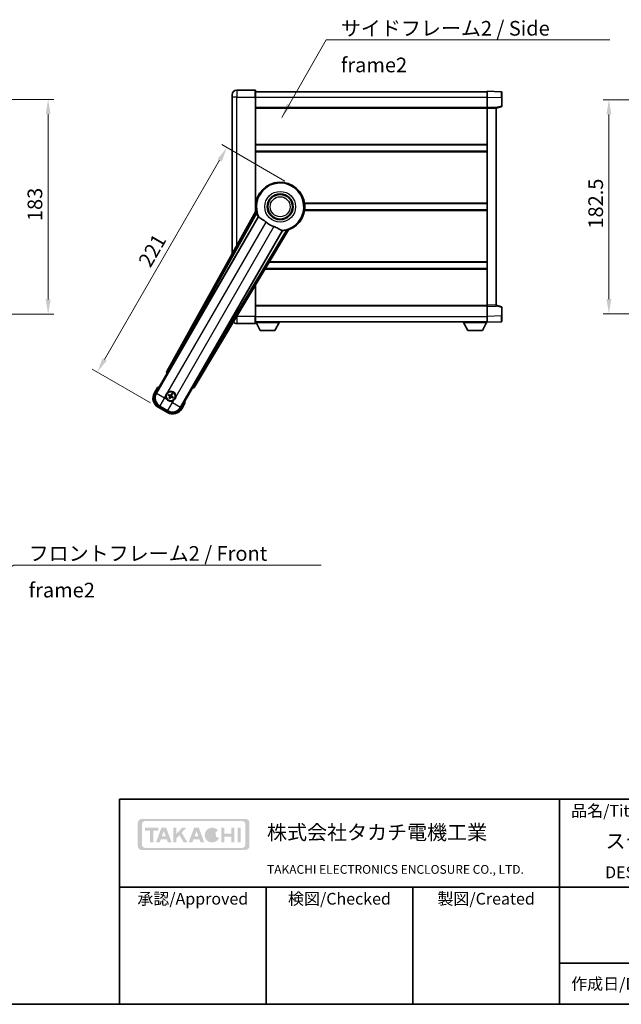
# Model space of a CAD drawing. Units: millimetres. Extents: x -8 to 11206, y -10 to 1676.
# Drawn here: x 3313 to 3826, y -10 to 829 of the extents above; entities that cross this region are included whole.
import ezdxf
from ezdxf.enums import TextEntityAlignment as Align

# ---------------------------------------------------------------- set-up
doc = ezdxf.new("R2010")
doc.units = ezdxf.units.MM
doc.linetypes.add('CHAIN', pattern=[0.3543, 0.2362, -0.0295, 0.0591, -0.0295])
for name, color, linetype, lineweight in [('Border (ISO)', 7, 'Continuous', 35), ('Dimension (ISO)', 7, 'Continuous', 18), ('Dimension (ISO) @ 1', 7, 'Continuous', 18), ('Symbol (ISO)', 7, 'Continuous', 18), ('Symbol (ISO) @ 1', 7, 'Continuous', 18), ('Title (ISO)', 7, 'Continuous', 35), ('Visible (ISO)', 7, 'Continuous', 35), ('Visible Narrow (ISO)', 7, 'Continuous', 25)]:
    doc.layers.add(name, color=color, linetype=linetype, lineweight=lineweight)
doc.layers.add('Hatch (ISO)', color=1, linetype='Continuous', lineweight=18, true_color=0xff0000)
doc.styles.add('Note Text (TK)', font='MS PGothic.ttf')
doc.styles.add('文字スタイル67', font='arial.ttf')
doc.dimstyles.new('Default - Method 1b (TK)', dxfattribs={"dimscale": 6, "dimtxt": 2.5, "dimasz": 2.5, "dimexe": 1, "dimexo": 1.5, "dimgap": 1, "dimtad": 1, "dimtoh": 1, "dimrnd": 1e-08, "dimdsep": 46, "dimtxsty": 'Note Text (TK)', "dimcen": 0.09, "dimdle": 5, "dimclrd": 100, "dimclre": 100, "dimclrt": 7, "dimadec": 1, "dimazin": 1, "dimtfac": 1, "dimtmove": 0, "dimatfit": 3, "dimfxl": 0, "dimtolj": 1, "dimlwd": -1, "dimlwe": -1, "dimarcsym": 0})
doc.dimstyles.new('Default - Method 1b (TK)$7', dxfattribs={"dimscale": 6, "dimtxt": 2.5, "dimasz": 2.5, "dimexe": 1, "dimexo": 1.5, "dimgap": 1, "dimtad": 1, "dimtoh": 1, "dimrnd": 1e-08, "dimdsep": 46, "dimtxsty": 'Note Text (TK)', "dimcen": 0.09, "dimdle": 5, "dimclrd": 256, "dimclre": 100, "dimclrt": 7, "dimadec": 1, "dimazin": 1, "dimtfac": 1, "dimtmove": 0, "dimatfit": 3, "dimfxl": 0, "dimtolj": 1, "dimlwd": -1, "dimlwe": -1, "dimarcsym": 0})

# ---------------------------------------------------------------- blocks, each defined once
blk = doc.blocks.new('図面枠 tk図枠')
at = {"layer": 'Border (ISO)'}
blk.add_line((14.5, 8), (405.5, 8), dxfattribs=at)
blk = doc.blocks.new('表題欄 tk表題欄')
at = {"layer": 'Hatch (ISO)'}
h = blk.add_hatch(color=256, dxfattribs=at)
edge = h.paths.add_edge_path(flags=0)
edge.add_arc((95.58, 236.3), 0.596, 270, 360)
edge.add_line((96.17, 236.3), (96.17, 239.71))
edge.add_arc((95.58, 239.71), 0.596, 0, 90)
edge.add_line((95.58, 240.31), (79.14, 240.31))
edge.add_arc((79.14, 239.71), 0.596, 90, 180)
edge.add_line((78.54, 239.71), (78.54, 236.3))
edge.add_arc((79.14, 236.3), 0.596, 180, 270)
edge.add_line((79.14, 235.7), (95.58, 235.7))
edge = h.paths.add_edge_path()
edge.add_line((77.84, 239.96), (77.84, 236.05))
edge.add_arc((78.54, 236.05), 0.702, 180, 270)
edge.add_line((78.54, 235.35), (96.17, 235.35))
edge.add_arc((96.17, 236.05), 0.702, 270, 360)
edge.add_line((96.87, 236.05), (96.87, 239.96))
edge.add_arc((96.17, 239.96), 0.702, 0, 90)
edge.add_line((96.17, 240.66), (78.54, 240.66))
edge.add_arc((78.54, 239.96), 0.702, 90, 180)
for points in [[(79.07, 239.15), (79.07, 238.66), (79.92, 238.66), (79.92, 236.66), (80.51, 236.66), (80.51, 238.66), (81.36, 238.66), (81.36, 239.15)], [(85.68, 236.66), (84.94, 237.89), (84.42, 237.32), (84.42, 236.66), (83.9, 236.66), (83.9, 239.15), (84.42, 239.15), (84.42, 238.1), (85.39, 239.15), (86.11, 239.15), (85.32, 238.3), (86.3, 236.66)], [(92.09, 239.15), (92.09, 236.66), (92.61, 236.66), (92.61, 237.66), (93.77, 237.66), (93.77, 236.66), (94.29, 236.66), (94.29, 239.15), (93.77, 239.15), (93.77, 238.15), (92.61, 238.15), (92.61, 239.15)], [(94.84, 239.15), (94.84, 236.66), (95.36, 236.66), (95.36, 239.15)]]:
    blk.add_hatch(color=256, dxfattribs=at).paths.add_polyline_path(points)
h = blk.add_hatch(color=256, dxfattribs=at)
h.paths.add_polyline_path([(82.59, 237.71), (81.95, 237.71), (82.27, 238.58)], flags=0)
h.paths.add_polyline_path([(82.78, 237.2), (81.76, 237.2), (81.57, 236.66), (80.95, 236.66), (81.86, 239.15), (82.68, 239.15), (83.59, 236.66), (82.98, 236.66)])
h = blk.add_hatch(color=256, dxfattribs=at)
h.paths.add_polyline_path([(87.53, 237.71), (88.16, 237.71), (87.85, 238.58)], flags=0)
h.paths.add_polyline_path([(87.14, 236.66), (87.34, 237.2), (88.35, 237.2), (88.55, 236.66), (89.17, 236.66), (88.25, 239.15), (87.44, 239.15), (86.52, 236.66)])
h = blk.add_hatch(color=256, dxfattribs=at)
edge = h.paths.add_edge_path()
edge.add_arc((90.52, 237.9), 1.27, 38.5505, 336.582)
edge.add_line((91.69, 237.4), (91.17, 237.62))
edge.add_ellipse((90.52, 237.9), major_axis=(0, -0.8), ratio=0.867347, start_angle=124.651, end_angle=429.4109, ccw=False)
edge.add_line((91.09, 238.36), (91.52, 238.7))
at = {"layer": 'Title (ISO)'}
for p, q in [((74.71, 244.05), (255.71, 244.05)), ((74.71, 209.05), (74.71, 244.05)), ((149.71, 244.05), (149.71, 209.05)), ((230.71, 244.05), (230.71, 209.05)), ((255.71, 244.05), (255.71, 209.05)), ((243.21, 239.55), (251.21, 240.55)), ((251.21, 234.55), (251.21, 240.55)), ((243.21, 239.55), (243.21, 235.55)), ((243.21, 235.55), (251.21, 234.55)), ((230.71, 231.05), (255.71, 231.05)), ((74.71, 229.05), (230.71, 229.05)), ((99.71, 229.05), (99.71, 209.05)), ((124.71, 229.05), (124.71, 209.05)), ((230.71, 220.05), (255.71, 220.05)), ((149.71, 216.05), (230.71, 216.05)), ((255.71, 209.05), (74.71, 209.05))]:
    blk.add_line(p, q, dxfattribs=at)
at = {"layer": 'Title (ISO)', "color": 4, "linetype": 'CHAIN', "lineweight": 18, "ltscale": 8.88956, "true_color": 0x00ffff}
blk.add_line((238.21, 241.55), (238.21, 233.55), dxfattribs=at)
at = {"layer": 'Title (ISO)', "color": 4, "linetype": 'CHAIN', "lineweight": 18, "ltscale": 20.001633, "true_color": 0x00ffff}
blk.add_line((252.21, 237.55), (234.21, 237.55), dxfattribs=at)
at = {"layer": 'Title (ISO)'}
for radius in [3, 2]:
    blk.add_circle((238.21, 237.55), radius, dxfattribs=at)
at = {"layer": 'Title (ISO)', "color": 1, "true_color": 0xff0000, "char_height": 2, "line_spacing_factor": 1.5, "style": 'Note Text (TK)'}
for s, insert, attachment_point in [('\\fＭＳ Ｐゴシック|b0|i0;\\H2.0000;品名/Title', (151.71, 242.05), 4), ('\\fＭＳ Ｐゴシック|b0|i0;\\H2.0000;尺度/Scale', (232.71, 229.05), 4), ('\\fＭＳ Ｐゴシック|b0|i0;\\H2.0000;検図/Checked', (112.21, 227.05), 5), ('\\fＭＳ Ｐゴシック|b0|i0;\\H2.0000;製図/Created', (137.21, 227.05), 5), ('\\fＭＳ Ｐゴシック|b0|i0;\\H2.0000;承認/Approved', (87.21, 227.05), 5), ('\\fＭＳ Ｐゴシック|b0|i0;\\H2.0000;作成日/Date', (151.71, 212.55), 4)]:
    blk.add_mtext(s, dxfattribs=dict(at, insert=insert, attachment_point=attachment_point))
at = {"layer": 'Title (ISO)', "color": 7, "line_spacing_factor": 1.5, "style": 'Note Text (TK)'}
for s, insert, char_height, attachment_point in [('株式会社タカチ電機工業', (99.87, 238.05), 2.5, 4), ('\\fArial|b0|i0;\\H1.4986;TAKACHI ELECTRONICS ENCLOSURE CO., LTD.', (99.87, 232.05), 1.4986, 4), ('\\fＭＳ Ｐゴシック|b0|i0;\\H2.0000;/', (243.21, 214.55), 2, 5)]:
    blk.add_mtext(s, dxfattribs=dict(at, insert=insert, char_height=char_height, attachment_point=attachment_point))
at = {"layer": 'Title (ISO)', "color": 7}
for tag, p, height, style in [('<品名>_001', (157.57, 235.64), 2.5, 'Note Text (TK)'), ('<Title>_001', (157.49, 230.55), 2, '文字スタイル67'), ('<ページ_No.>_001', (237.95, 213.3), 2.5, 'Note Text (TK)'), ('<総ページ数>_001', (246.8, 213.3), 2.5, 'Note Text (TK)'), ('作成日_001', (175.62, 211.28), 2.5, 'Note Text (TK)')]:
    blk.add_attdef(tag, p, '', height=height, dxfattribs=dict(at, style=style))
at = {"layer": 'Title (ISO)', "color": 7, "style": 'Note Text (TK)'}
blk.add_attdef('<尺度>', text='', height=2.5, dxfattribs=at).set_placement((243.21, 223.55), align=Align.MIDDLE_CENTER)
blk = doc.blocks.new('*D156')
at = {"layer": 'Defpoints', "color": 0, "transparency": 16777216}
for p in [(3242.73, 761.15), (3242.73, 578.15), (3337.73, 578.15)]:
    blk.add_point(p, dxfattribs=at)
at = {"layer": 'Dimension (ISO)', "color": 100, "transparency": 16777216}
for p, q in [((3250.23, 761.15), (3342.73, 761.15)), ((3337.73, 748.65), (3337.73, 590.65)), ((3250.23, 578.15), (3342.73, 578.15))]:
    blk.add_line(p, q, dxfattribs=at)
for points in [[(3335.65, 748.65), (3339.82, 748.65), (3337.73, 761.15)], [(3335.65, 590.65), (3339.82, 590.65), (3337.73, 578.15)]]:
    blk.add_solid(points, dxfattribs=at)
at = {"layer": 'Dimension (ISO)', "color": 7, "transparency": 16777216, "insert": (3326.48, 657.44), "char_height": 12.5, "attachment_point": 4, "rotation": 90, "style": 'Note Text (TK)'}
blk.add_mtext('\\A1;183', dxfattribs=at)
blk = doc.blocks.new('*D140')
at = {"layer": 'Defpoints', "color": 0, "transparency": 16777216}
for p in [(3545.98, 687.84), (3379.62, 528.7), (3431.58, 498.7)]:
    blk.add_point(p, dxfattribs=at)
at = {"layer": 'Dimension (ISO)', "color": 100, "transparency": 16777216}
for p, q in [((3539.48, 691.59), (3485.79, 722.59)), ((3483.87, 709.26), (3385.87, 539.52)), ((3425.09, 502.45), (3375.29, 531.2))]:
    blk.add_line(p, q, dxfattribs=at)
for points in [[(3482.07, 710.3), (3485.68, 708.22), (3490.12, 720.09)], [(3384.07, 540.56), (3387.68, 538.48), (3379.62, 528.7)]]:
    blk.add_solid(points, dxfattribs=at)
at = {"layer": 'Dimension (ISO)', "color": 7, "transparency": 16777216, "insert": (3419.39, 620.08), "char_height": 12.5, "attachment_point": 4, "rotation": 60, "style": 'Note Text (TK)'}
blk.add_mtext('\\A1;221', dxfattribs=at)
blk = doc.blocks.new('*D147')
at = {"layer": 'Defpoints', "color": 0, "transparency": 16777216}
for p in [(3910.65, 760.9), (3815.65, 578.4), (3910.65, 578.4)]:
    blk.add_point(p, dxfattribs=at)
at = {"layer": 'Dimension (ISO)', "color": 100, "transparency": 16777216}
for p, q in [((3903.15, 760.9), (3810.65, 760.9)), ((3815.65, 748.4), (3815.65, 590.9)), ((3903.15, 578.4), (3810.65, 578.4))]:
    blk.add_line(p, q, dxfattribs=at)
for points in [[(3813.57, 748.4), (3817.73, 748.4), (3815.65, 760.9)], [(3813.57, 590.9), (3817.73, 590.9), (3815.65, 578.4)]]:
    blk.add_solid(points, dxfattribs=at)
at = {"layer": 'Dimension (ISO)', "color": 7, "transparency": 16777216, "insert": (3804.4, 651.04), "char_height": 12.5, "attachment_point": 4, "rotation": 90, "style": 'Note Text (TK)'}
blk.add_mtext('\\A1;182.5', dxfattribs=at)

msp = doc.modelspace()

# ---------------------------------------------------------------- linework, layer by layer
at = {"layer": 'Visible (ISO)'}
for p, q in [((3494.4797, 763.1517), (3494.4797, 765.1517)), ((3514.2297, 769.1517), (3498.4797, 769.1517)), ((3514.4797, 768.9017), (3514.4797, 763.1517)), ((3514.4797, 767.6517), (3711.9797, 767.6517)), ((3711.9797, 763.1548), (3711.9797, 768.1517)), ((3723.9972, 767.7321), (3711.9797, 768.1517)), ((3724.4797, 767.2324), (3724.4797, 762.7351)), ((3494.4797, 763.1517), (3494.4797, 629.3559)), ((3514.4797, 665.3203), (3514.4797, 763.1517)), ((3711.9797, 754.6517), (3711.9797, 763.1548)), ((3724.4797, 755.3208), (3724.4797, 762.7351)), ((3514.4797, 754.1517), (3711.9797, 754.1517)), ((3711.9797, 753.6524), (3711.9797, 754.6517)), ((3719.4797, 754.3898), (3711.9797, 754.6517)), ((3711.9797, 585.6511), (3711.9797, 753.6524)), ((3719.4797, 753.6517), (3724.1038, 754.8364)), ((3719.4797, 754.3898), (3719.4797, 753.3904)), ((3719.4797, 585.913), (3719.4797, 753.3904)), ((3514.4797, 722.4017), (3711.9797, 722.4017)), ((3514.4797, 716.9017), (3711.9797, 716.9017)), ((3514.4797, 672.4017), (3514.6606, 672.4017)), ((3556.2989, 672.4017), (3711.9797, 672.4017)), ((3514.8138, 665.921), (3438.7648, 529.1681)), ((3514.4797, 666.9017), (3514.6606, 666.9017)), ((3556.2989, 666.9017), (3711.9797, 666.9017)), ((3440.4492, 528.8291), (3516.9032, 661.2514)), ((3537.4931, 649.3638), (3461.0391, 516.9415)), ((3462.1748, 515.6524), (3542.5818, 649.8891)), ((3526.117, 622.4017), (3711.9797, 622.4017)), ((3522.8226, 616.9017), (3711.9797, 616.9017)), ((3514.4797, 576.1517), (3514.4797, 602.9737)), ((3514.4797, 585.1517), (3711.9797, 585.1517)), ((3711.9797, 584.6517), (3711.9797, 585.6511)), ((3711.9797, 584.6517), (3719.4797, 584.9136)), ((3711.9797, 576.1487), (3711.9797, 584.6517)), ((3719.4797, 585.913), (3719.4797, 584.9136)), ((3724.1038, 584.4671), (3719.4797, 585.6517)), ((3724.4797, 576.5684), (3724.4797, 583.9827)), ((3514.4797, 576.1517), (3514.4797, 570.4017)), ((3514.4797, 571.6517), (3711.9797, 571.6517)), ((3514.4797, 570.9517), (3535.0797, 570.9517)), ((3518.5297, 564.0517), (3514.9797, 570.9517)), ((3531.0297, 564.0517), (3534.5797, 570.9517)), ((3535.0797, 571.6517), (3535.0797, 570.9517)), ((3691.3797, 571.6517), (3691.3797, 570.9517)), ((3691.3797, 570.9517), (3711.9797, 570.9517)), ((3695.4297, 564.0517), (3691.8797, 570.9517)), ((3707.9297, 564.0517), (3711.4797, 570.9517)), ((3711.9797, 571.1517), (3711.9797, 576.1487)), ((3711.9797, 571.1517), (3723.9972, 571.5714)), ((3711.9797, 571.1517), (3711.9797, 570.9517)), ((3724.4797, 576.5684), (3724.4797, 572.0711)), ((3498.4797, 570.1517), (3514.2297, 570.1517)), ((3518.5297, 564.0517), (3531.0297, 564.0517)), ((3695.4297, 564.0517), (3707.9297, 564.0517)), ((3429.1392, 510.4645), (3439.1544, 527.8114)), ((3439.1374, 527.8212), (3439.1544, 527.8114)), ((3439.1544, 527.8114), (3439.8819, 528.0063)), ((3430.9608, 515.6197), (3428.2884, 510.9909)), ((3460.8051, 515.3114), (3450.7898, 497.9645)), ((3460.6101, 516.0389), (3460.8051, 515.3114)), ((3460.8051, 515.3114), (3460.8221, 515.3016)), ((3440.3054, 508.899), (3440.8318, 508.6857)), ((3441.0565, 509.0749), (3440.6085, 509.4241)), ((3441.2929, 506.9647), (3440.9437, 506.5168)), ((3441.4688, 506.2136), (3441.6821, 506.74)), ((3442.9907, 510.0624), (3442.7774, 509.536)), ((3443.1666, 509.3113), (3443.5158, 509.7592)), ((3443.403, 507.2011), (3443.851, 506.8519)), ((3444.1541, 507.377), (3443.6277, 507.5904)), ((3431.5826, 498.6967), (3439.3769, 494.1967)), ((3439.9032, 495.0475), (3432.0563, 499.5779)), ((3451.6711, 497.4909), (3454.3435, 502.1197))]:
    msp.add_line(p, q, dxfattribs=at)
for centre, radius in [((3535.4797, 669.6517), 11), ((3535.4797, 669.6517), 10.5), ((3535.4797, 669.6517), 10.5), ((3442.2297, 508.138), 4), ((3442.2297, 508.138), 3.8385)]:
    msp.add_circle(centre, radius, dxfattribs=at)
for centre, radius, start, end in [((3498.4797, 765.1517), 4, 90, 180), ((3514.2297, 768.9017), 0.25, 0, 90), ((3723.9797, 767.2324), 0.5, 0, 88), ((3723.9797, 755.3208), 0.5, 284.37, 0), ((3535.4797, 669.6517), 21, 289.7668317, 190.2331683), ((3535.4797, 669.6517), 20.3876, 194.7042744, 204.3325697), ((3535.4797, 669.6517), 17.7503, 227.4499052, 252.5500948), ((3535.4797, 669.6517), 20.3876, 275.6674303, 285.2957256), ((3723.9797, 583.9827), 0.5, 0, 75.63), ((3498.4797, 574.1517), 4, 223.3475462, 270), ((3723.9797, 572.0711), 0.5, 272, 0), ((3514.2297, 570.4017), 0.25, 270, 0), ((3437.4697, 499.8934), 17.02, 107.2590807, 112.4841108), ((3442.2297, 508.138), 4.25, 354.8332004, 125.1667996), ((3436.0826, 506.4909), 9, 150, 240), ((3442.2297, 508.138), 4.25, 174.8332004, 215.1667996), ((3442.2297, 508.138), 1.5014, 141.3922811, 158.6077189), ((3442.2297, 508.138), 1.5014, 231.3922811, 248.6077189), ((3442.2297, 508.138), 4.25, 264.8332004, 305.1667996), ((3442.2297, 508.138), 1.5014, 51.3922811, 68.6077189), ((3442.2297, 508.138), 1.5014, 321.3922811, 338.6077189), ((3437.4697, 499.8934), 17.02, 7.5158892, 12.7409193), ((3443.8769, 501.9909), 9, 240, 330)]:
    msp.add_arc(centre, radius, start, end, dxfattribs=at)
for centre, major_axis, ratio, start_param, end_param in [((3439.6458, 528.6868), (-0.971, -0.2686), 0.99255093, 5.50956512, 7.0568055), ((3440.3734, 528.8729), (-0.5, -0.866), 0.08748866, 0.08726646, 1.57079633), ((3461.1148, 516.8978), (0.5, 0.866), 0.08748866, 1.57079633, 3.05432619), ((3461.3175, 516.1746), (0.2529, -0.9752), 0.99255093, 5.50956512, 7.0568055), ((3436.1244, 506.5021), (-7.7863, -2.0863), 0.99243251, 5.50158524, 7.06478537), ((3442.3079, 508.2622), (5.5008, -3.4598), 0.08715574, 4.36672138, 4.60659097), ((3442.1613, 508.0083), (-5.7466, 3.0339), 0.08715574, 4.81818699, 5.05805658), ((3442.3595, 508.0695), (-3.0339, -5.7466), 0.08715574, 4.81818699, 5.05805658), ((3442.1056, 508.2161), (3.4598, 5.5008), 0.08715574, 4.36672138, 4.60659097), ((3442.3539, 508.0599), (-3.4598, -5.5008), 0.08715574, 4.36672138, 4.60659097), ((3442.2982, 508.2677), (5.7466, -3.0339), 0.08715574, 4.81818699, 5.05805658), ((3442.1, 508.2065), (3.0339, 5.7466), 0.08715574, 4.81818699, 5.05805658), ((3442.1516, 508.0138), (-5.5008, 3.4598), 0.08715574, 4.36672138, 4.60659097), ((3443.8657, 502.0326), (2.0863, -7.7863), 0.99243251, 5.50158524, 7.06478537)]:
    msp.add_ellipse(centre, major_axis=major_axis, ratio=ratio, start_param=start_param, end_param=end_param, dxfattribs=at)
for points in [[(3515.3723, 665.8296), (3515.0948, 665.8744), (3514.8138, 665.921)], [(3516.9032, 661.2514), (3516.9375, 661.2497), (3516.9717, 661.248)], [(3537.4559, 649.4215), (3537.4745, 649.3927), (3537.4931, 649.3638)], [(3542.5818, 649.8891), (3542.4009, 650.1091), (3542.2234, 650.3272)]]:
    msp.add_open_spline(points, degree=2, dxfattribs=at)
for points, knots in [([(3515.3723, 665.8296), (3515.3774, 665.8288), (3515.3838, 665.8209), (3515.3999, 665.7895), (3515.4099, 665.7642), (3515.4434, 665.6675), (3515.4703, 665.5745), (3515.5376, 665.3305), (3515.5845, 665.1497), (3515.6754, 664.8003), (3515.7186, 664.6341), (3515.7599, 664.4768)], [0.3759847, 0.3759847, 0.3759847, 0.3759847, 0.392440242, 0.392440242, 0.410914798, 0.410914798, 0.44786391, 0.44786391, 0.504486619, 0.504486619, 0.552148681, 0.552148681, 0.552148681, 0.552148681]), ([(3516.9717, 661.248), (3517.0595, 661.2438), (3517.2293, 661.0588), (3517.4808, 660.7177), (3517.4819, 660.7162), (3517.483, 660.7148)], [2.57632281, 2.57632281, 2.57632281, 2.57632281, 2.843099825, 2.843099825, 2.844244962, 2.844244962, 2.844244962, 2.844244962]), ([(3517.483, 660.7148), (3517.6372, 660.5055), (3517.8582, 660.2978), (3518.5975, 659.7401), (3519.2013, 659.3938), (3520.5077, 658.6603), (3521.1819, 658.2863), (3522.1807, 657.6221), (3522.5007, 657.3919), (3523.0405, 656.9617), (3523.2611, 656.7729), (3523.4764, 656.5753)], [-8.358650844, -8.358650844, -8.358650844, -8.358650844, -8.190003506, -8.190003506, -7.917688575, -7.917688575, -7.676295197, -7.676295197, -7.560988477, -7.560988477, -7.477759094, -7.477759094, -7.477759094, -7.477759094]), ([(3530.1569, 652.7183), (3530.3933, 652.644), (3530.6259, 652.5632), (3531.2103, 652.3408), (3531.5527, 652.1916), (3532.5344, 651.7202), (3533.1313, 651.3755), (3534.4482, 650.5974), (3535.1374, 650.1766), (3536.1206, 649.7356), (3536.4496, 649.6299), (3536.7385, 649.5976)], [-5.27158626, -5.27158626, -5.27158626, -5.27158626, -5.18721863, -5.18721863, -5.05628435, -5.05628435, -4.79921142, -4.79921142, -4.44219969, -4.44219969, -4.22248819, -4.22248819, -4.22248819, -4.22248819]), ([(3536.7385, 649.5976), (3536.7403, 649.5974), (3536.7421, 649.5972), (3537.1633, 649.5499), (3537.4084, 649.4953), (3537.4559, 649.4215)], [2.102258604, 2.102258604, 2.102258604, 2.102258604, 2.10340374, 2.10340374, 2.370180755, 2.370180755, 2.370180755, 2.370180755]), ([(3540.858, 649.9864), (3541.0149, 650.0293), (3541.1804, 650.0749), (3541.5285, 650.171), (3541.7085, 650.2207), (3541.9535, 650.2845), (3542.0475, 650.3076), (3542.1479, 650.327), (3542.1749, 650.331), (3542.2102, 650.3327), (3542.2202, 650.3311), (3542.2234, 650.3272)], [0.192845303, 0.192845303, 0.192845303, 0.192845303, 0.240507365, 0.240507365, 0.297130074, 0.297130074, 0.334079186, 0.334079186, 0.352553742, 0.352553742, 0.369009283, 0.369009283, 0.369009283, 0.369009283]), ([(3431.3082, 515.2214), (3431.3075, 515.2222), (3431.3068, 515.2231), (3431.281, 515.2528), (3431.256, 515.2816), (3431.2071, 515.3378), (3431.1833, 515.3652), (3431.1201, 515.4377), (3431.0833, 515.4797), (3431.0233, 515.5483), (3431.0001, 515.5749), (3430.9688, 515.6106), (3430.9608, 515.6197), (3430.9608, 515.6197)], [-0.0809227639, -0.0809227639, -0.0809227639, -0.0809227639, -0.0805886357, -0.0805886357, -0.0691479127, -0.0691479127, -0.0577655589, -0.0577655589, -0.0376220805, -0.0376220805, -0.0185556094, -0.0185556094, 0, 0, 0, 0]), ([(3437.997, 508.5207), (3438.0055, 508.6146), (3438.0171, 508.7083), (3438.1146, 509.325), (3438.3005, 509.8324), (3438.7977, 510.6936), (3439.1442, 511.1083), (3439.6296, 511.5011), (3439.7049, 511.558), (3439.7819, 511.6123)], [4.535339596, 4.535339596, 4.535339596, 4.535339596, 4.561894963, 4.561894963, 4.711051305, 4.711051305, 4.860207647, 4.860207647, 4.886763014, 4.886763014, 4.886763014, 4.886763014]), ([(3441.847, 503.9053), (3441.7532, 503.9138), (3441.6595, 503.9254), (3441.0428, 504.0229), (3440.5353, 504.2088), (3439.6742, 504.706), (3439.2594, 505.0525), (3438.8666, 505.5378), (3438.8097, 505.6132), (3438.7555, 505.6902)], [4.535339596, 4.535339596, 4.535339596, 4.535339596, 4.561894963, 4.561894963, 4.711051305, 4.711051305, 4.860207647, 4.860207647, 4.886763014, 4.886763014, 4.886763014, 4.886763014]), ([(3440.3054, 508.899), (3440.2995, 508.9014), (3440.2912, 508.9053), (3440.2723, 508.915), (3440.2577, 508.923), (3440.231, 508.9385), (3440.214, 508.9488), (3440.187, 508.9658), (3440.1725, 508.9752), (3440.1604, 508.9834)], [0.0459372434, 0.0459372434, 0.0459372434, 0.0459372434, 0.0499619147, 0.0499619147, 0.0549494088, 0.0549494088, 0.0600073503, 0.0600073503, 0.0644982316, 0.0644982316, 0.0644982316, 0.0644982316]), ([(3440.4629, 509.5075), (3440.4761, 509.5011), (3440.4915, 509.4932), (3440.5197, 509.4783), (3440.5371, 509.4687), (3440.5639, 509.4533), (3440.5781, 509.4447), (3440.596, 509.4332), (3440.6035, 509.428), (3440.6085, 509.4241)], [0.0156348301, 0.0156348301, 0.0156348301, 0.0156348301, 0.0201257115, 0.0201257115, 0.0251836529, 0.0251836529, 0.0301711471, 0.0301711471, 0.0341958184, 0.0341958184, 0.0341958184, 0.0341958184]), ([(3440.8603, 506.3712), (3440.8667, 506.3843), (3440.8746, 506.3998), (3440.8894, 506.4279), (3440.899, 506.4453), (3440.9144, 506.4722), (3440.923, 506.4864), (3440.9346, 506.5042), (3440.9398, 506.5118), (3440.9437, 506.5168)], [0.0156348301, 0.0156348301, 0.0156348301, 0.0156348301, 0.0201257115, 0.0201257115, 0.0251836529, 0.0251836529, 0.0301711471, 0.0301711471, 0.0341958184, 0.0341958184, 0.0341958184, 0.0341958184]), ([(3441.4688, 506.2136), (3441.4664, 506.2078), (3441.4624, 506.1994), (3441.4528, 506.1805), (3441.4447, 506.166), (3441.4292, 506.1392), (3441.4189, 506.1222), (3441.402, 506.0953), (3441.3925, 506.0807), (3441.3844, 506.0686)], [0.0459372434, 0.0459372434, 0.0459372434, 0.0459372434, 0.0499619147, 0.0499619147, 0.0549494088, 0.0549494088, 0.0600073503, 0.0600073503, 0.0644982316, 0.0644982316, 0.0644982316, 0.0644982316]), ([(3441.4271, 508.1508), (3441.4611, 508.129), (3441.4932, 508.099), (3441.5427, 508.0285), (3441.5602, 507.988), (3441.5783, 507.9088), (3441.5801, 507.8647), (3441.5675, 507.7882), (3441.5562, 507.7551), (3441.541, 507.7256)], [0, 0, 0, 0, 0.0121827904, 0.0121827904, 0.0243655807, 0.0243655807, 0.0365656453, 0.0365656453, 0.0463302673, 0.0463302673, 0.0463302673, 0.0463302673]), ([(3441.5185, 508.2962), (3441.5579, 508.2738), (3441.5944, 508.2454), (3441.6503, 508.1885), (3441.6756, 508.1565), (3441.717, 508.0853), (3441.7332, 508.0459), (3441.7537, 507.9695), (3441.7593, 507.9273), (3441.7591, 507.8449), (3441.7532, 507.8046), (3441.7332, 507.7273), (3441.7158, 507.6845), (3441.6929, 507.6454)], [0.2183706741, 0.2183706741, 0.2183706741, 0.2183706741, 0.2324387752, 0.2324387752, 0.2443116158, 0.2443116158, 0.2561844563, 0.2561844563, 0.2680572968, 0.2680572968, 0.2799301374, 0.2799301374, 0.2939982384, 0.2939982384, 0.2939982384, 0.2939982384]), ([(3442.3879, 508.8492), (3442.3655, 508.8098), (3442.3372, 508.7733), (3442.2802, 508.7174), (3442.2482, 508.6922), (3442.177, 508.6507), (3442.1377, 508.6345), (3442.0612, 508.6141), (3442.0191, 508.6084), (3441.9366, 508.6087), (3441.8963, 508.6145), (3441.819, 508.6345), (3441.7763, 508.6519), (3441.7372, 508.6748)], [0.2183706741, 0.2183706741, 0.2183706741, 0.2183706741, 0.2324387752, 0.2324387752, 0.2443116158, 0.2443116158, 0.2561844563, 0.2561844563, 0.2680572968, 0.2680572968, 0.2799301374, 0.2799301374, 0.2939982384, 0.2939982384, 0.2939982384, 0.2939982384]), ([(3442.2425, 508.9406), (3442.2207, 508.9067), (3442.1907, 508.8746), (3442.1202, 508.825), (3442.0798, 508.8075), (3442.0006, 508.7894), (3441.9565, 508.7876), (3441.8799, 508.8003), (3441.8468, 508.8115), (3441.8174, 508.8267)], [0, 0, 0, 0, 0.0121827904, 0.0121827904, 0.0243655807, 0.0243655807, 0.0365656453, 0.0365656453, 0.0463302673, 0.0463302673, 0.0463302673, 0.0463302673]), ([(3442.0716, 507.4268), (3442.094, 507.4662), (3442.1223, 507.5027), (3442.1793, 507.5586), (3442.2113, 507.5838), (3442.2825, 507.6253), (3442.3218, 507.6415), (3442.3983, 507.662), (3442.4404, 507.6676), (3442.5228, 507.6673), (3442.5632, 507.6615), (3442.6404, 507.6415), (3442.6832, 507.6241), (3442.7223, 507.6012)], [0.2183706741, 0.2183706741, 0.2183706741, 0.2183706741, 0.2324387752, 0.2324387752, 0.2443116158, 0.2443116158, 0.2561844563, 0.2561844563, 0.2680572968, 0.2680572968, 0.2799301374, 0.2799301374, 0.2939982384, 0.2939982384, 0.2939982384, 0.2939982384]), ([(3442.217, 507.3354), (3442.2388, 507.3694), (3442.2688, 507.4014), (3442.3393, 507.451), (3442.3797, 507.4685), (3442.4589, 507.4866), (3442.503, 507.4884), (3442.5796, 507.4757), (3442.6127, 507.4645), (3442.6421, 507.4493)], [0, 0, 0, 0, 0.0121827904, 0.0121827904, 0.0243655807, 0.0243655807, 0.0365656453, 0.0365656453, 0.0463302673, 0.0463302673, 0.0463302673, 0.0463302673]), ([(3442.9409, 507.9798), (3442.9016, 508.0022), (3442.8651, 508.0306), (3442.8092, 508.0875), (3442.7839, 508.1195), (3442.7425, 508.1907), (3442.7263, 508.2301), (3442.7058, 508.3065), (3442.7001, 508.3487), (3442.7004, 508.4311), (3442.7063, 508.4714), (3442.7263, 508.5487), (3442.7437, 508.5915), (3442.7666, 508.6306)], [0.2183706741, 0.2183706741, 0.2183706741, 0.2183706741, 0.2324387752, 0.2324387752, 0.2443116158, 0.2443116158, 0.2561844563, 0.2561844563, 0.2680572968, 0.2680572968, 0.2799301374, 0.2799301374, 0.2939982384, 0.2939982384, 0.2939982384, 0.2939982384]), ([(3443.0324, 508.1252), (3442.9984, 508.147), (3442.9663, 508.1771), (3442.9168, 508.2475), (3442.8993, 508.288), (3442.8812, 508.3672), (3442.8794, 508.4113), (3442.892, 508.4878), (3442.9032, 508.5209), (3442.9185, 508.5504)], [0, 0, 0, 0, 0.0121827904, 0.0121827904, 0.0243655807, 0.0243655807, 0.0365656453, 0.0365656453, 0.0463302673, 0.0463302673, 0.0463302673, 0.0463302673]), ([(3442.9907, 510.0624), (3442.9931, 510.0682), (3442.997, 510.0766), (3443.0067, 510.0955), (3443.0147, 510.11), (3443.0303, 510.1368), (3443.0406, 510.1538), (3443.0575, 510.1807), (3443.067, 510.1953), (3443.0751, 510.2074)], [0.0459372434, 0.0459372434, 0.0459372434, 0.0459372434, 0.0499619147, 0.0499619147, 0.0549494088, 0.0549494088, 0.0600073503, 0.0600073503, 0.0644982316, 0.0644982316, 0.0644982316, 0.0644982316]), ([(3443.5992, 509.9048), (3443.5928, 509.8917), (3443.5849, 509.8762), (3443.5701, 509.8481), (3443.5605, 509.8307), (3443.5451, 509.8038), (3443.5365, 509.7896), (3443.5249, 509.7718), (3443.5197, 509.7642), (3443.5158, 509.7592)], [0.0156348301, 0.0156348301, 0.0156348301, 0.0156348301, 0.0201257115, 0.0201257115, 0.0251836529, 0.0251836529, 0.0301711471, 0.0301711471, 0.0341958184, 0.0341958184, 0.0341958184, 0.0341958184]), ([(3443.9966, 506.7685), (3443.9834, 506.775), (3443.968, 506.7828), (3443.9398, 506.7977), (3443.9224, 506.8073), (3443.8956, 506.8227), (3443.8814, 506.8313), (3443.8635, 506.8428), (3443.856, 506.848), (3443.851, 506.8519)], [0.0156348301, 0.0156348301, 0.0156348301, 0.0156348301, 0.0201257115, 0.0201257115, 0.0251836529, 0.0251836529, 0.0301711471, 0.0301711471, 0.0341958184, 0.0341958184, 0.0341958184, 0.0341958184]), ([(3444.1541, 507.377), (3444.16, 507.3746), (3444.1683, 507.3707), (3444.1872, 507.361), (3444.2018, 507.353), (3444.2285, 507.3375), (3444.2455, 507.3272), (3444.2725, 507.3103), (3444.287, 507.3008), (3444.2991, 507.2926)], [0.0459372434, 0.0459372434, 0.0459372434, 0.0459372434, 0.0499619147, 0.0499619147, 0.0549494088, 0.0549494088, 0.0600073503, 0.0600073503, 0.0644982316, 0.0644982316, 0.0644982316, 0.0644982316]), ([(3446.4625, 507.7553), (3446.454, 507.6615), (3446.4424, 507.5677), (3446.3449, 506.951), (3446.1589, 506.4436), (3445.6618, 505.5824), (3445.3153, 505.1677), (3444.8299, 504.7749), (3444.7546, 504.718), (3444.6776, 504.6637)], [4.535339596, 4.535339596, 4.535339596, 4.535339596, 4.561894963, 4.561894963, 4.711051305, 4.711051305, 4.860207647, 4.860207647, 4.886763014, 4.886763014, 4.886763014, 4.886763014]), ([(3453.8249, 502.2214), (3453.826, 502.2212), (3453.8271, 502.221), (3453.8657, 502.2135), (3453.9031, 502.2062), (3453.9763, 502.192), (3454.0119, 502.185), (3454.1063, 502.1666), (3454.1611, 502.1558), (3454.2505, 502.1381), (3454.2851, 502.1313), (3454.3316, 502.122), (3454.3435, 502.1197), (3454.3435, 502.1197)], [-0.0003347789, -0.0003347789, -0.0003347789, -0.0003347789, 0, 0, 0.011463002, 0.011463002, 0.0228675214, 0.0228675214, 0.0430502261, 0.0430502261, 0.0621538264, 0.0621538264, 0.0807455701, 0.0807455701, 0.0807455701, 0.0807455701])]:
    msp.add_open_spline(points, degree=3, knots=knots, dxfattribs=at)
for points, weights in [([(3440.8318, 508.6857), (3441.2954, 508.423), (3441.5185, 508.2962)], [1, 1.44871715606, 1.83096126169]), ([(3441.7372, 508.6748), (3441.5157, 508.8047), (3441.0565, 509.0749)], [1.83096126169, 1.44871715606, 1]), ([(3441.6929, 507.6454), (3441.5631, 507.424), (3441.2929, 506.9647)], [1.83096126169, 1.44871715606, 1]), ([(3441.6821, 506.74), (3441.9447, 507.2036), (3442.0716, 507.4268)], [1, 1.44871715606, 1.83096126169]), ([(3442.7774, 509.536), (3442.5148, 509.0724), (3442.3879, 508.8492)], [1, 1.44871715606, 1.83096126169]), ([(3442.7223, 507.6012), (3442.9438, 507.4713), (3443.403, 507.2011)], [1.83096126169, 1.44871715606, 1]), ([(3442.7666, 508.6306), (3442.8964, 508.8521), (3443.1666, 509.3113)], [1.83096126169, 1.44871715606, 1]), ([(3443.6277, 507.5904), (3443.1641, 507.853), (3442.9409, 507.9798)], [1, 1.44871715606, 1.83096126169])]:
    msp.add_rational_spline(points, weights, degree=2, dxfattribs=at)
at = {"layer": 'Visible Narrow (ISO)'}
for p, q in [((3498.4797, 769.1517), (3498.4797, 763.1517)), ((3514.2297, 763.1517), (3514.2297, 769.1517)), ((3498.4797, 763.1517), (3494.4797, 763.1517)), ((3498.4797, 636.5488), (3498.4797, 763.1517)), ((3498.4797, 763.1517), (3514.2297, 763.1517)), ((3514.2297, 763.1517), (3514.4797, 763.1517)), ((3514.2297, 763.1517), (3514.2297, 664.8708)), ((3514.4797, 763.1517), (3711.9797, 763.1517)), ((3711.9797, 763.1548), (3723.9972, 762.7351)), ((3723.9972, 762.7351), (3724.4797, 762.7351)), ((3723.9972, 762.7351), (3723.9972, 755.3208)), ((3514.4797, 753.6517), (3711.9797, 753.6517)), ((3711.9797, 753.6524), (3719.4797, 753.3904)), ((3723.9972, 755.3208), (3719.4797, 754.1634)), ((3724.4797, 755.3208), (3723.9972, 755.3208)), ((3514.4797, 722.9017), (3711.9797, 722.9017)), ((3514.4797, 716.4017), (3711.9797, 716.4017)), ((3514.4797, 672.9017), (3514.7328, 672.9017)), ((3556.2267, 672.9017), (3711.9797, 672.9017)), ((3515.3723, 665.8296), (3439.485, 529.3673)), ((3440.3556, 528.8832), (3515.7599, 664.4768)), ((3514.4797, 666.4017), (3514.7328, 666.4017)), ((3556.2267, 666.4017), (3711.9797, 666.4017)), ((3516.9717, 661.248), (3430.0591, 510.711)), ((3439.7819, 511.6123), (3523.4764, 656.5753)), ((3530.1569, 652.7183), (3446.4625, 507.7553)), ((3450.5434, 498.8844), (3537.4559, 649.4215)), ((3540.858, 649.9864), (3461.1326, 516.8875)), ((3461.9873, 516.3756), (3542.2234, 650.3272)), ((3526.4165, 622.9017), (3711.9797, 622.9017)), ((3522.5231, 616.4017), (3711.9797, 616.4017)), ((3514.2297, 602.5563), (3514.2297, 576.1517)), ((3514.4797, 585.6517), (3711.9797, 585.6517)), ((3719.4797, 585.913), (3711.9797, 585.6511)), ((3719.4797, 585.1401), (3723.9972, 583.9827)), ((3723.9972, 583.9827), (3724.4797, 583.9827)), ((3723.9972, 583.9827), (3723.9972, 576.5684)), ((3498.4797, 576.1517), (3498.4136, 576.1517)), ((3498.4797, 576.1517), (3498.4797, 576.2622)), ((3498.4797, 576.1517), (3498.4797, 570.1517)), ((3514.2297, 576.1517), (3498.4797, 576.1517)), ((3514.2297, 576.1517), (3514.4797, 576.1517)), ((3514.2297, 570.1517), (3514.2297, 576.1517)), ((3514.4797, 576.1517), (3711.9797, 576.1517)), ((3723.9972, 576.5684), (3711.9797, 576.1487)), ((3723.9972, 576.5684), (3724.4797, 576.5684)), ((3439.485, 529.3673), (3438.7648, 529.1681)), ((3439.485, 529.3673), (3440.3556, 528.8832)), ((3440.3556, 528.8832), (3439.8575, 528.0204)), ((3440.4492, 528.8291), (3440.3556, 528.8832)), ((3439.1374, 527.8212), (3439.8575, 528.0204)), ((3439.8575, 528.0204), (3439.8819, 528.0063)), ((3428.7214, 510.7409), (3431.3082, 515.2214)), ((3460.6101, 516.0389), (3460.6346, 516.0248)), ((3460.6346, 516.0248), (3461.1326, 516.8875)), ((3460.6346, 516.0248), (3460.8221, 515.3016)), ((3461.1326, 516.8875), (3461.0391, 516.9415)), ((3461.1326, 516.8875), (3461.9873, 516.3756)), ((3462.1748, 515.6524), (3461.9873, 516.3756)), ((3428.7214, 510.7409), (3428.2884, 510.9909)), ((3430.0591, 510.711), (3429.1392, 510.4645)), ((3430.0591, 510.711), (3436.961, 506.7262)), ((3436.961, 506.7262), (3432.9762, 499.8244)), ((3436.961, 506.7262), (3437.997, 508.5207)), ((3438.7555, 505.6902), (3436.961, 506.7262)), ((3441.4271, 508.1508), (3441.5185, 508.2962)), ((3441.541, 507.7256), (3441.6929, 507.6454)), ((3441.8174, 508.8267), (3441.7372, 508.6748)), ((3443.6415, 502.8692), (3441.847, 503.9053)), ((3442.217, 507.3354), (3442.0716, 507.4268)), ((3442.2425, 508.9406), (3442.3879, 508.8492)), ((3442.6421, 507.4493), (3442.7223, 507.6012)), ((3442.9185, 508.5504), (3442.7666, 508.6306)), ((3443.0324, 508.1252), (3442.9409, 507.9798)), ((3444.6776, 504.6637), (3443.6415, 502.8692)), ((3431.8326, 499.1297), (3431.5826, 498.6967)), ((3439.6269, 494.6297), (3431.8326, 499.1297)), ((3432.0563, 499.5779), (3432.9762, 499.8244)), ((3432.9762, 499.8244), (3439.6567, 495.9674)), ((3439.6567, 495.9674), (3443.6415, 502.8692)), ((3439.6567, 495.9674), (3439.9032, 495.0475)), ((3443.6415, 502.8692), (3450.5434, 498.8844)), ((3450.7898, 497.9645), (3450.5434, 498.8844)), ((3453.8249, 502.2214), (3451.2381, 497.7409)), ((3451.2381, 497.7409), (3451.6711, 497.4909)), ((3439.6269, 494.6297), (3439.3769, 494.1967))]:
    msp.add_line(p, q, dxfattribs=at)
for radius in [13.1202, 8.5]:
    msp.add_circle((3535.4797, 669.6517), radius, dxfattribs=at)
for centre, radius, start, end in [((3535.4797, 669.6517), 20.0936, 273.591572, 206.408428), ((3437.4697, 499.8934), 16.52, 109.170506, 111.8990638), ((3436.0826, 506.4909), 8.5, 150, 240), ((3442.2297, 508.138), 2.2354, 142.2205751, 157.7794249), ((3442.2297, 508.138), 2.0694, 141.5762159, 158.4237841), ((3442.2297, 508.138), 2.2354, 232.2205751, 247.7794249), ((3442.2297, 508.138), 2.0694, 231.5762159, 248.4237841), ((3442.2297, 508.138), 2.0694, 51.5762159, 68.4237841), ((3442.2297, 508.138), 2.2354, 52.2205751, 67.7794249), ((3442.2297, 508.138), 2.0694, 321.5762159, 338.4237841), ((3442.2297, 508.138), 2.2354, 322.2205751, 337.7794249), ((3443.8769, 501.9909), 8.5, 240, 330), ((3437.4697, 499.8934), 16.52, 8.1009362, 10.829494)]:
    msp.add_arc(centre, radius, start, end, dxfattribs=at)
for centre, major_axis, ratio, start_param, end_param in [((3723.9797, 762.7296), (-0.0174, -5.0024), 0.00348438, 1.5719048, 3.14148316), ((3723.9797, 755.3208), (0.1241, -0.4844), 0.03380887, 0, 1.56213477), ((3723.9797, 583.9827), (0.1241, 0.4844), 0.03380887, 4.72105054, 6.28318531), ((3723.9797, 576.5738), (0.0174, -5.0024), 0.00348438, 0.00010951, 1.56968786), ((3440.3556, 528.8832), (0.2666, -0.9638), 0.99255093, 3.93876879, 5.48600917), ((3461.1326, 516.8875), (0.968, 0.251), 0.99255093, 3.93876879, 5.48600917), ((3436.961, 506.7262), (2.0706, -7.7274), 0.99243251, 3.93078892, 5.49398905), ((3443.6415, 502.8692), (7.7274, 2.0706), 0.99243251, 3.93078892, 5.49398905)]:
    msp.add_ellipse(centre, major_axis=major_axis, ratio=ratio, start_param=start_param, end_param=end_param, dxfattribs=at)

# ---------------------------------------------------------------- block references
at = {"xscale": 5, "yscale": 5, "zscale": 5}
msp.add_blockref('図面枠 tk図枠', (2275.9881, -50.1732), dxfattribs=at)
ref = msp.add_blockref('表題欄 tk表題欄', (3024.944, -1055.4369), dxfattribs=dict(xscale=5, yscale=5, zscale=5))
ref.add_attrib('<品名>_001', 'ステップハンドル付システムケース', (3812.7779, 122.76), dxfattribs={"layer": 'Title (ISO)', "color": 7, "height": 12.5, "style": 'Note Text (TK)'})
ref.add_attrib('<尺度>_001', '1:5', (4227.7522, 56.1578), dxfattribs={"layer": 'Title (ISO)', "color": 7, "height": 12.5, "style": 'Note Text (TK)'})
ref.add_attrib('作成日_001', '2020/03/13', (3904.9299, 0.868), dxfattribs={"layer": 'Title (ISO)', "color": 7, "height": 12.5, "style": 'Note Text (TK)'})
ref.add_attrib('<Title>_001', 'DESKTOP ENCLOSURE with STAND HANDLE', (3812.4103, 97.3234), dxfattribs={"layer": 'Title (ISO)', "color": 7, "height": 10, "style": '文字スタイル67'})
ref.add_attrib('<ページ_No.>_001', '2', (4213.8368, 11.0512), dxfattribs={"layer": 'Title (ISO)', "color": 7, "height": 12.5, "style": 'Note Text (TK)'})
ref.add_attrib('<総ページ数>_001', '8', (4258.662, 11.1578), dxfattribs={"layer": 'Title (ISO)', "color": 7, "height": 12.5, "style": 'Note Text (TK)'})

# ---------------------------------------------------------------- texts
at = {"layer": 'Symbol (ISO)', "color": 7, "char_height": 12.5, "attachment_point": 1, "line_spacing_factor": 1.5, "style": 'Note Text (TK)'}
for s, insert, width in [('{\\fＭＳ Ｐゴシック|b0|i0;サイドフレーム2 / Side frame2}', (3587.2137, 828.0255), 237.865496), ('{\\fＭＳ Ｐゴシック|b0|i0;フロントフレーム2 / Front frame2}', (3321.1026, 380.3916), 258.406425)]:
    msp.add_mtext(s, dxfattribs=dict(at, insert=insert, width=width))

# ---------------------------------------------------------------- dimensions: what is measured, and where the dimension line sits
at = {"layer": 'Dimension (ISO) @ 1', "color": 100, "true_color": 0x00ff3f}
for base, p1, p2, angle, picture, middle in [((3337.732, 578.1517), (3242.732, 761.1517), (3242.732, 578.1517), 270, '*D156', (3337.732, 669.6517)), ((3815.649, 578.4017), (3910.649, 760.9017), (3910.649, 578.4017), 90, '*D147', (3815.649, 669.6517)), ((3379.6211, 528.6967), (3545.9797, 687.8383), (3431.5826, 498.6967), 240, '*D140', (3434.8711, 624.3925))]:
    dim = msp.add_linear_dim(base=base, p1=p1, p2=p2, angle=angle, dimstyle='Default - Method 1b (TK)', override={"dimscale": 1, "dimtxt": 12.5, "dimasz": 12.5, "dimexe": 5, "dimexo": 7.5, "dimgap": 5, "dimtoh": 0, "dimdec": 2, "dimcen": 0.45, "dimtol": 0, "dimlim": 0, "dimtp": 0, "dimtm": 0, "dimtdec": 2, "dimtix": 0, "dimtofl": 0, "dimtmove": 0, "dimatfit": 1}, dxfattribs=at)
    dim.commit()
    dim.dimension.update_dxf_attribs({"geometry": picture, "text_midpoint": middle, "dimtype": 128})

# ---------------------------------------------------------------- leaders
at = {"layer": 'Symbol (ISO) @ 1', "color": 100, "true_color": 0x00ff40, "annotation_type": 0, "has_hookline": 1, "hookline_direction": 0}
for points, text_width in [([(3536.8336, 745.7486), (3574.7137, 811.8241), (3587.2137, 811.8241)], 229.1193), ([(3226.2853, 316.1991), (3308.6026, 364.159), (3321.1026, 364.159)], 249.2188)]:
    msp.add_leader(points, dimstyle='Default - Method 1b (TK)$7', override={"dimscale": 1, "dimtxt": 12.5, "dimasz": 12.5, "dimgap": 0, "dimtad": 1}, dxfattribs=dict(at, text_width=text_width))

doc.saveas('drawing.dxf')
